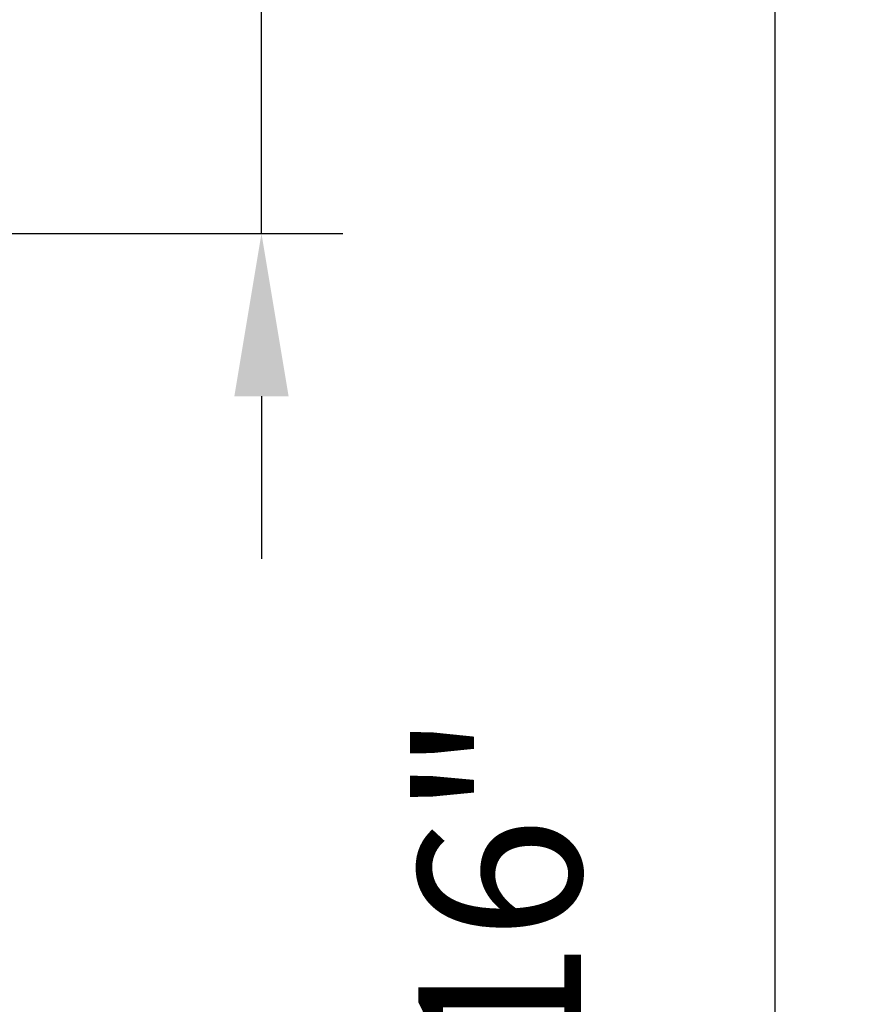
# Model space of a CAD drawing. Extents: x 3441 to 3642, y -533 to -294.
# Drawn here: x 3530 to 3531, y -400 to -399 of the extents above; entities that cross this region are included whole.
import ezdxf

# ---------------------------------------------------------------- set-up
doc = ezdxf.new("R2010")
doc.units = 0
doc.header["$LTSCALE"] = 250
doc.header["$MEASUREMENT"] = 0
doc.header["$PDMODE"] = 3
doc.header["$PDSIZE"] = -2
doc.layers.get('DEFPOINTS').update_dxf_attribs({"color": 2, "linetype": 'CONTINUOUS'})
doc.layers.add('2', color=2, linetype='CONTINUOUS', lineweight=25)
doc.styles.add('ROMANS', font='romans')
doc.dimstyles.new('LWDEC$0', dxfattribs={"dimscale": 0.125, "dimtxt": 2.5, "dimasz": 1, "dimexe": 1.25, "dimexo": 3, "dimgap": 2, "dimtad": 1, "dimtoh": 1, "dimdec": 4, "dimzin": 11, "dimdsep": 46, "dimlunit": 5, "dimtxsty": 'ROMANS', "dimcen": 0, "dimdle": 1.5, "dimazin": 0, "dimtfac": 1, "dimtdec": 4, "dimtix": 1, "dimtmove": 0, "dimatfit": 3, "dimfxl": 0, "dimfrac": 2, "dimtzin": 0, "dimarcsym": 0})

# ---------------------------------------------------------------- blocks, each defined once
blk = doc.blocks.new('*D234')
at = {"layer": '2', "color": 0, "linetype": 'ByBlock', "lineweight": -2}
for p, q in [((3530.5527, -396.9004), (3530.5527, -396.6504)), ((3529.9909, -397.1504), (3530.6777, -397.1504)), ((3530.5527, -399.1189), (3530.5527, -397.1504)), ((3529.6169, -399.1189), (3530.6777, -399.1189)), ((3530.5527, -399.3689), (3530.5527, -399.6189))]:
    blk.add_line(p, q, dxfattribs=at)
at = {"layer": '2', "color": 0}
for points in [[(3530.511, -396.9004), (3530.5944, -396.9004), (3530.5527, -397.1504)], [(3530.511, -399.3689), (3530.5944, -399.3689), (3530.5527, -399.1189)]]:
    blk.add_solid(points, dxfattribs=at)
at = {"layer": 'DEFPOINTS', "color": 0}
for p in [(3529.6909, -397.1504), (3530.5527, -397.1504), (3529.3169, -399.1189)]:
    blk.add_point(p, dxfattribs=at)
at = {"layer": '2', "color": 0, "insert": (3530.1622, -398.1346), "char_height": 0.25, "attachment_point": 5, "rotation": 90, "style": 'ROMANS'}
blk.add_mtext('1 15/16"', dxfattribs=at)
blk = doc.blocks.new('*D235')
at = {"layer": '2', "color": 0, "linetype": 'ByBlock', "lineweight": -2}
for p, q in [((3529.9909, -397.1504), (3531.4669, -397.1504)), ((3531.3419, -397.4004), (3531.3419, -403.4358)), ((3530.8649, -403.6858), (3531.4669, -403.6858))]:
    blk.add_line(p, q, dxfattribs=at)
at = {"layer": '2', "color": 0}
for points in [[(3531.3002, -397.4004), (3531.3835, -397.4004), (3531.3419, -397.1504)], [(3531.3002, -403.4358), (3531.3835, -403.4358), (3531.3419, -403.6858)]]:
    blk.add_solid(points, dxfattribs=at)
at = {"layer": 'DEFPOINTS', "color": 0}
for p in [(3529.6909, -397.1504), (3530.5649, -403.6858), (3531.3419, -403.6858)]:
    blk.add_point(p, dxfattribs=at)
at = {"layer": '2', "color": 0, "insert": (3530.9514, -400.4181), "char_height": 0.25, "attachment_point": 5, "rotation": 90, "style": 'ROMANS'}
blk.add_mtext('6 9/16"', dxfattribs=at)

msp = doc.modelspace()

# ---------------------------------------------------------------- dimensions: what is measured, and where the dimension line sits
at = {"layer": '2'}
for base, p1, p2, picture, middle in [((3530.55269, -397.15038), (3529.31686, -399.11887), (3529.69087, -397.15038), '*D234', (3530.16221, -398.13462)), ((3531.34186, -403.68579), (3529.69087, -397.15038), (3530.56489, -403.68579), '*D235', (3530.95139, -400.41808))]:
    dim = msp.add_linear_dim(base=base, p1=p1, p2=p2, angle=90, dimstyle='LWDEC$0', override={"dimscale": 0.1, "dimasz": 2.5, "dimpost": '"', "dimarcsym": 1}, dxfattribs=at)
    dim.commit()
    dim.dimension.update_dxf_attribs({"geometry": picture, "text_midpoint": middle})

doc.saveas('drawing.dxf')
